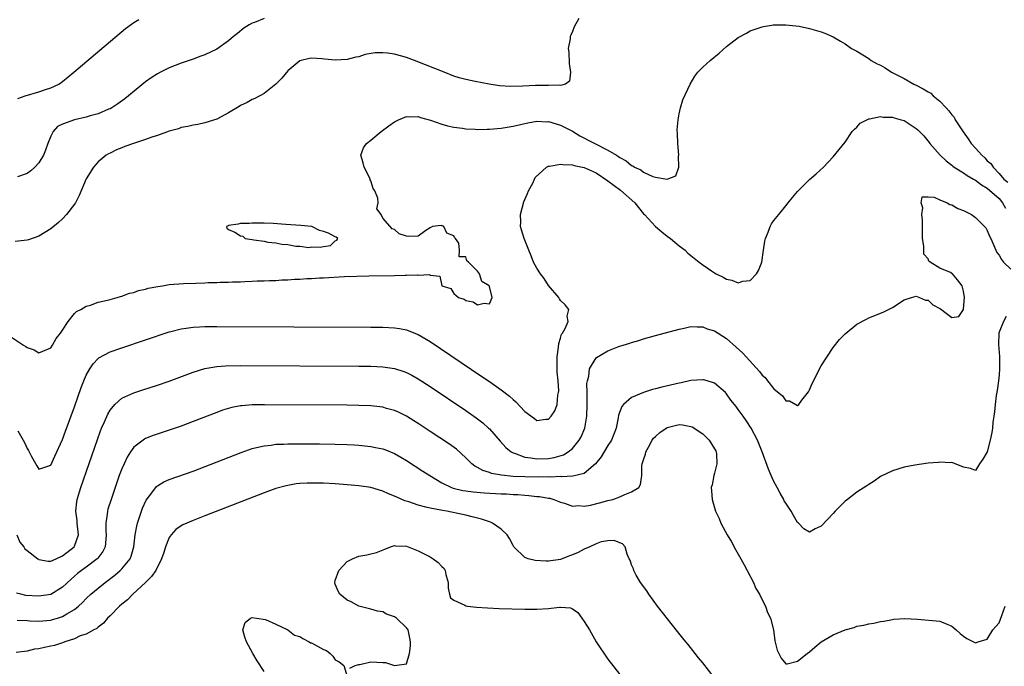
# Model space of a CAD drawing. Units: inches. Extents: x 2598000 to 2601000, y 1503000 to 1506000.
# Drawn here: x 2598158 to 2598324, y 1503747 to 1503856 of the extents above; entities that cross this region are included whole.
import ezdxf

# ---------------------------------------------------------------- set-up
doc = ezdxf.new("R2010")
doc.units = ezdxf.units.IN
doc.header["$MEASUREMENT"] = 0
doc.layers.add('LD25981503_2ft', color=63, linetype='Continuous')

msp = doc.modelspace()

# ---------------------------------------------------------------- linework, layer by layer
at = {"layer": 'LD25981503_2ft'}
for points, elevation in [([(2598252.08, 1503856.08), (2598251.33, 1503854.67), (2598251, 1503853.85), (2598250.73, 1503853.27), (2598250.64, 1503853), (2598250.63, 1503852.63), (2598250.29, 1503851), (2598250.4, 1503850.4), (2598250.47, 1503848.47), (2598250.7, 1503847), (2598250.49, 1503845.51), (2598249.84, 1503845), (2598249, 1503844.77), (2598248.82, 1503844.82), (2598247, 1503844.74), (2598246.78, 1503844.78), (2598244.77, 1503844.77), (2598242.67, 1503844.67), (2598240.59, 1503844.59), (2598238.7, 1503844.7), (2598236.97, 1503844.97), (2598234.58, 1503845.42), (2598233, 1503845.76), (2598231.93, 1503846.07), (2598231, 1503846.35), (2598229.38, 1503847), (2598226.23, 1503848.23), (2598224.35, 1503849), (2598223, 1503849.47), (2598221, 1503850.03), (2598219.79, 1503850.21), (2598219, 1503850.29), (2598217.75, 1503850.25), (2598216.03, 1503849.97), (2598215, 1503849.61), (2598214.45, 1503849.55), (2598213, 1503849.14), (2598211, 1503849.06), (2598209.21, 1503849.21), (2598208.73, 1503849.27), (2598207, 1503849.36), (2598206.67, 1503849.33), (2598205.23, 1503849), (2598205, 1503848.93), (2598203, 1503847.23), (2598202, 1503846), (2598201, 1503844.97), (2598199, 1503843.39), (2598197.43, 1503842.57), (2598197, 1503842.41), (2598196.11, 1503841.89), (2598195, 1503841.4), (2598194.77, 1503841.23), (2598193, 1503840.16), (2598191, 1503839.1), (2598189, 1503838.45), (2598187.79, 1503838.21), (2598187, 1503838.08), (2598186.14, 1503837.86), (2598185, 1503837.66), (2598184.53, 1503837.47), (2598183, 1503837.04), (2598181, 1503836.34), (2598180.05, 1503836.05), (2598179, 1503835.66), (2598176.95, 1503835), (2598175.51, 1503834.49), (2598175, 1503834.27), (2598174.08, 1503833.92), (2598173, 1503833.37), (2598172.74, 1503833.26), (2598172.35, 1503833), (2598171, 1503831.91), (2598170.2, 1503831), (2598169, 1503829.04), (2598167.78, 1503826.22), (2598167.15, 1503825), (2598167, 1503824.75), (2598165.67, 1503823), (2598165, 1503822.3), (2598164.31, 1503821.69), (2598163, 1503820.63), (2598161, 1503819.38), (2598159.23, 1503818.77), (2598159, 1503818.71), (2598157, 1503818.49)], 8262), ([(2598199, 1503856.03), (2598197.4, 1503855.4), (2598197, 1503855.27), (2598196.49, 1503855), (2598195.6, 1503854.4), (2598194.48, 1503853.52), (2598193.82, 1503853), (2598193, 1503852.27), (2598191, 1503850.88), (2598189, 1503849.94), (2598188.32, 1503849.68), (2598187, 1503849.23), (2598185, 1503848.5), (2598183, 1503847.72), (2598181.53, 1503847), (2598181, 1503846.73), (2598179.96, 1503846.04), (2598179, 1503845.36), (2598175.49, 1503842.51), (2598174.34, 1503841.66), (2598173.32, 1503841), (2598173, 1503840.84), (2598172.75, 1503840.75), (2598171, 1503840.01), (2598169.65, 1503839.65), (2598169, 1503839.43), (2598167.02, 1503838.98), (2598165, 1503838.27), (2598164.15, 1503837.85), (2598163.39, 1503837), (2598163, 1503836.21), (2598162.53, 1503835), (2598162.14, 1503833.86), (2598161.75, 1503833), (2598161, 1503831.71), (2598160.33, 1503831), (2598159.64, 1503830.36), (2598159, 1503829.94), (2598157.37, 1503829.37)], 8260), ([(2598157.44, 1503842.56), (2598158.7, 1503843), (2598161, 1503843.72), (2598162.11, 1503844.11), (2598163, 1503844.37), (2598164.36, 1503845), (2598165, 1503845.46), (2598166.89, 1503847), (2598171.28, 1503850.72), (2598175.63, 1503854.37), (2598177, 1503855.4), (2598177.88, 1503855.88)], 8258), ([(2598155.38, 1503803), (2598158.38, 1503801), (2598158.77, 1503800.77), (2598159, 1503800.58), (2598160.19, 1503800.19), (2598161, 1503799.71), (2598163, 1503800.54), (2598163.28, 1503801), (2598163.91, 1503802.09), (2598164.63, 1503803), (2598165, 1503803.54), (2598165.92, 1503805), (2598167, 1503806.32), (2598167.32, 1503806.68), (2598168.06, 1503807), (2598169, 1503807.56), (2598169.73, 1503807.73), (2598171, 1503808.22), (2598172.56, 1503808.56), (2598173, 1503808.7), (2598174.19, 1503809), (2598174.78, 1503809.22), (2598175, 1503809.25), (2598176.26, 1503809.74), (2598177, 1503809.87), (2598177.82, 1503810.18), (2598179, 1503810.45), (2598179.42, 1503810.58), (2598181.09, 1503810.91), (2598181.84, 1503811), (2598183, 1503811.22), (2598185.41, 1503811.41), (2598187.47, 1503811.47), (2598189, 1503811.5), (2598189.53, 1503811.53), (2598191, 1503811.56), (2598191.6, 1503811.6), (2598193, 1503811.62), (2598193.66, 1503811.66), (2598195, 1503811.69), (2598195.73, 1503811.73), (2598197, 1503811.76), (2598197.81, 1503811.81), (2598199, 1503811.84), (2598199.9, 1503811.9), (2598201, 1503811.92), (2598202, 1503812), (2598203, 1503812.02), (2598204.1, 1503812.1), (2598205, 1503812.13), (2598206.21, 1503812.21), (2598207, 1503812.24), (2598208.33, 1503812.33), (2598209, 1503812.35), (2598212.55, 1503812.55), (2598216.68, 1503812.68), (2598221, 1503812.74), (2598222.78, 1503812.78), (2598223, 1503812.77), (2598224.85, 1503812.85), (2598225, 1503812.8), (2598226.91, 1503812.9), (2598227, 1503812.81), (2598228.64, 1503812.64), (2598228.97, 1503811), (2598230.52, 1503810.52), (2598231, 1503809.73), (2598231.81, 1503809), (2598232.74, 1503808.74), (2598233, 1503808.5), (2598234.27, 1503808.27), (2598235, 1503807.81), (2598236.1, 1503808.1), (2598237, 1503807.95), (2598237.46, 1503809), (2598237, 1503810.86), (2598236.94, 1503811), (2598235.7, 1503811.71), (2598235.31, 1503813), (2598235, 1503813.48), (2598233.48, 1503815), (2598233.2, 1503815.2), (2598233, 1503815.9), (2598231.9, 1503815.9), (2598231.98, 1503817), (2598231.83, 1503818.17), (2598231.29, 1503819), (2598231.13, 1503819.13), (2598231, 1503819.43), (2598229.85, 1503819.85), (2598229.34, 1503821), (2598229.09, 1503821.09), (2598229, 1503821.13), (2598228.86, 1503821.14), (2598227.42, 1503821), (2598227, 1503820.77), (2598226.3, 1503820.3), (2598225, 1503819.34), (2598223.3, 1503819.3), (2598223, 1503819.34), (2598221.77, 1503819.77), (2598221, 1503820.49), (2598220.6, 1503820.6), (2598220.28, 1503821), (2598219, 1503822.42), (2598218.77, 1503823), (2598217.99, 1503823.99), (2598218.26, 1503825), (2598218.21, 1503825.79), (2598217.65, 1503827), (2598217.38, 1503827.38), (2598217, 1503828.67), (2598216.88, 1503828.88), (2598216.87, 1503829), (2598216.77, 1503829.23), (2598215.86, 1503831), (2598215.73, 1503831.73), (2598215.33, 1503833), (2598215.76, 1503834.24), (2598216.27, 1503835), (2598217, 1503835.56), (2598218.76, 1503837), (2598220.03, 1503837.97), (2598221, 1503838.65), (2598221.68, 1503839), (2598223, 1503839.53), (2598223.46, 1503839.46), (2598225, 1503839.51), (2598225.36, 1503839.36), (2598227.08, 1503838.92), (2598229, 1503838.24), (2598229.95, 1503837.95), (2598231, 1503837.72), (2598232.45, 1503837.55), (2598233, 1503837.46), (2598234.62, 1503837.38), (2598235, 1503837.35), (2598236.61, 1503837.39), (2598237, 1503837.38), (2598239, 1503837.58), (2598241, 1503837.92), (2598243.51, 1503838.49), (2598245, 1503838.74), (2598246.66, 1503838.66), (2598247, 1503838.67), (2598249, 1503838.07), (2598251, 1503837.04), (2598252.26, 1503836.26), (2598257, 1503833.89), (2598258.44, 1503833), (2598258.8, 1503832.8), (2598259, 1503832.62), (2598260.09, 1503832.09), (2598261, 1503831.26), (2598261.21, 1503831.21), (2598261.46, 1503831), (2598262.54, 1503830.54), (2598263, 1503830.14), (2598264.6, 1503829.4), (2598265, 1503829.31), (2598267.02, 1503829), (2598268.44, 1503829.56), (2598268.98, 1503831), (2598268.92, 1503832.92), (2598268.94, 1503833), (2598268.77, 1503835), (2598268.75, 1503836.75), (2598268.69, 1503837.31), (2598268.84, 1503839), (2598269, 1503839.96), (2598269.22, 1503841), (2598269.66, 1503842.34), (2598270.87, 1503845), (2598271.67, 1503846.33), (2598272.17, 1503847), (2598273, 1503847.84), (2598274.26, 1503849), (2598275.76, 1503850.24), (2598277, 1503851.34), (2598279, 1503852.85), (2598280.4, 1503853.6), (2598281, 1503853.97), (2598283, 1503854.67), (2598283.27, 1503854.73), (2598284.98, 1503855), (2598285, 1503855.05), (2598285.01, 1503855.01), (2598287, 1503855.01), (2598287.02, 1503855), (2598289.26, 1503854.74), (2598291, 1503854.39), (2598293, 1503853.83), (2598293.59, 1503853.59), (2598295, 1503852.95), (2598296.24, 1503852.24), (2598297, 1503851.78), (2598298.12, 1503851), (2598299, 1503850.53), (2598301, 1503849.33), (2598301.42, 1503849), (2598302.44, 1503848.44), (2598303, 1503848.17), (2598303.75, 1503847.75), (2598304.85, 1503847), (2598307, 1503845.93), (2598308.61, 1503845), (2598309, 1503844.83), (2598310.2, 1503844.2), (2598311, 1503843.7), (2598311.45, 1503843.45), (2598311.87, 1503843), (2598313, 1503842.11), (2598314.05, 1503841), (2598314.49, 1503840.49), (2598315, 1503839.82), (2598315.4, 1503839.4), (2598315.6, 1503839), (2598316.94, 1503836.94), (2598317.79, 1503835.79), (2598318.3, 1503835), (2598319, 1503834.19), (2598320.07, 1503833), (2598320.56, 1503832.56), (2598321, 1503832.08), (2598321.61, 1503831.61), (2598321.97, 1503831), (2598323, 1503829.92), (2598323.78, 1503829), (2598324.45, 1503828.45)], 8264), ([(2598157.46, 1503786.54), (2598158.56, 1503784.56), (2598159, 1503783.57), (2598159.22, 1503783.22), (2598159.78, 1503782.22), (2598160.68, 1503780.68), (2598161, 1503780.08), (2598163, 1503780.77), (2598163.69, 1503782.31), (2598165, 1503785.08), (2598165.5, 1503786.5), (2598167, 1503790.62), (2598168.14, 1503793.86), (2598168.6, 1503795), (2598169, 1503795.93), (2598169.61, 1503797), (2598170.14, 1503797.86), (2598171, 1503798.75), (2598171.14, 1503798.86), (2598173, 1503799.87), (2598175, 1503800.57), (2598179, 1503801.87), (2598183, 1503803.22), (2598183.28, 1503803.28), (2598185, 1503803.75), (2598185.84, 1503803.84), (2598187, 1503804.04), (2598188.07, 1503804.07), (2598189, 1503804.14), (2598191, 1503804.15), (2598217, 1503804.03), (2598219, 1503804.01), (2598221, 1503803.92), (2598221.81, 1503803.81), (2598223, 1503803.58), (2598223.43, 1503803.43), (2598225, 1503802.78), (2598227, 1503801.59), (2598235.73, 1503795.73), (2598237, 1503794.87), (2598239, 1503793.48), (2598240.39, 1503792.39), (2598241, 1503791.81), (2598241.45, 1503791.45), (2598243, 1503789.8), (2598244.62, 1503788.62), (2598245, 1503788.32), (2598246.5, 1503788.5), (2598247, 1503788.53), (2598247.41, 1503789), (2598248.05, 1503789.94), (2598248.43, 1503791), (2598248.55, 1503792.55), (2598248.67, 1503793), (2598248.69, 1503793.31), (2598248.58, 1503795), (2598248.45, 1503796.45), (2598248.42, 1503797.58), (2598248.43, 1503799), (2598248.67, 1503800.67), (2598248.7, 1503801.3), (2598249, 1503802.17), (2598249.18, 1503802.82), (2598249.32, 1503803), (2598249.8, 1503803.8), (2598250.27, 1503805), (2598250.13, 1503805.87), (2598250.41, 1503807), (2598249.79, 1503807.79), (2598249, 1503808.52), (2598248.83, 1503808.83), (2598248.72, 1503809), (2598247, 1503811.03), (2598246.22, 1503812.22), (2598245.61, 1503813), (2598245, 1503813.98), (2598244.47, 1503815), (2598244.05, 1503816.05), (2598243.63, 1503817), (2598242.88, 1503819), (2598242.43, 1503820.43), (2598242.27, 1503821), (2598242.28, 1503821.72), (2598242.23, 1503823), (2598242.82, 1503825.18), (2598243, 1503825.53), (2598243.43, 1503826.57), (2598243.62, 1503827), (2598244.32, 1503828.32), (2598244.62, 1503829), (2598244.72, 1503829.28), (2598246.64, 1503831), (2598247, 1503831.18), (2598247.17, 1503831.17), (2598249, 1503831.52), (2598249.42, 1503831.42), (2598251, 1503831.38), (2598251.29, 1503831.29), (2598253, 1503830.92), (2598255, 1503830.03), (2598257, 1503828.67), (2598259.11, 1503827.11), (2598261.54, 1503825), (2598263, 1503823.15), (2598263.16, 1503823), (2598265, 1503821), (2598266.07, 1503820.07), (2598267, 1503819.39), (2598267.57, 1503819), (2598269, 1503817.75), (2598270.02, 1503817), (2598270.48, 1503816.48), (2598271, 1503816.1), (2598272.38, 1503815), (2598273, 1503814.54), (2598274.5, 1503813.5), (2598275, 1503813.16), (2598275.28, 1503813), (2598276.45, 1503812.45), (2598277, 1503812.1), (2598277.93, 1503811.93), (2598279, 1503811.51), (2598279.76, 1503811.76), (2598281, 1503811.91), (2598282.07, 1503813), (2598282.43, 1503813.57), (2598282.97, 1503815), (2598283.27, 1503817), (2598283.47, 1503818.53), (2598283.6, 1503819), (2598284.06, 1503820.06), (2598284.37, 1503821), (2598284.58, 1503821.42), (2598285, 1503822), (2598285.84, 1503823), (2598287, 1503824.48), (2598287.43, 1503825), (2598288.12, 1503825.88), (2598289, 1503826.92), (2598291, 1503828.91), (2598292.15, 1503829.85), (2598293.35, 1503831), (2598295, 1503832.75), (2598297, 1503835.21), (2598298.21, 1503837), (2598298.6, 1503837.4), (2598299, 1503837.72), (2598299.58, 1503838.42), (2598300.67, 1503839), (2598301, 1503839.12), (2598301.12, 1503839.12), (2598303, 1503839.51), (2598303.42, 1503839.42), (2598305, 1503839.42), (2598305.31, 1503839.31), (2598306.48, 1503839), (2598307, 1503838.84), (2598307.5, 1503838.5), (2598309, 1503837.54), (2598309.29, 1503837.29), (2598309.54, 1503837), (2598310.29, 1503836.29), (2598311.18, 1503835.18), (2598311.31, 1503835), (2598313.05, 1503833), (2598314.06, 1503832.06), (2598315, 1503831.33), (2598315.17, 1503831.17), (2598315.42, 1503831), (2598317, 1503830.03), (2598317.59, 1503829.59), (2598318.68, 1503829), (2598318.88, 1503828.88), (2598319, 1503828.83), (2598320.01, 1503828.01), (2598321, 1503827.48), (2598323, 1503825.69), (2598323.55, 1503825), (2598324.07, 1503824.07)], 8266), ([(2598157.28, 1503769), (2598157.79, 1503767.79), (2598158.45, 1503767), (2598158.64, 1503766.64), (2598159, 1503766.36), (2598160.82, 1503765), (2598160.91, 1503764.91), (2598161, 1503764.88), (2598162.58, 1503764.58), (2598163, 1503764.6), (2598163.9, 1503765), (2598165, 1503765.46), (2598166.93, 1503767), (2598167, 1503767.14), (2598167.68, 1503769), (2598167.45, 1503771), (2598167.44, 1503771.44), (2598167.22, 1503773), (2598167.39, 1503774.61), (2598167.48, 1503775), (2598168.1, 1503777), (2598170.89, 1503785.11), (2598171.42, 1503786.58), (2598171.59, 1503787), (2598172.07, 1503788.07), (2598172.61, 1503789.39), (2598173, 1503790.05), (2598173.81, 1503791), (2598175, 1503792.04), (2598177, 1503792.94), (2598178.54, 1503793.46), (2598181, 1503794.26), (2598183, 1503794.95), (2598187, 1503796.43), (2598189, 1503797.05), (2598191, 1503797.39), (2598192.49, 1503797.51), (2598195, 1503797.56), (2598215, 1503797.47), (2598217, 1503797.44), (2598219, 1503797.34), (2598221, 1503797.07), (2598222.57, 1503796.57), (2598223, 1503796.41), (2598223.93, 1503795.93), (2598225, 1503795.32), (2598227, 1503794.01), (2598233, 1503789.99), (2598234.77, 1503788.77), (2598235.9, 1503787.9), (2598236.87, 1503787), (2598237, 1503786.87), (2598238.81, 1503784.81), (2598239.77, 1503783.77), (2598240.68, 1503783), (2598241, 1503782.83), (2598241.23, 1503782.77), (2598243, 1503782.1), (2598244, 1503782), (2598245, 1503781.81), (2598247, 1503781.9), (2598247.93, 1503782.07), (2598249.48, 1503782.52), (2598250.3, 1503783), (2598251, 1503783.59), (2598252.16, 1503785), (2598252.46, 1503785.54), (2598253.09, 1503787), (2598253.44, 1503789), (2598253.49, 1503791), (2598253.52, 1503791.52), (2598253.47, 1503793), (2598253.45, 1503794.55), (2598253.54, 1503795), (2598253.77, 1503795.77), (2598253.9, 1503797), (2598255, 1503798.85), (2598255.08, 1503798.92), (2598257, 1503800.01), (2598258.69, 1503800.69), (2598259, 1503800.81), (2598260.67, 1503801.33), (2598261, 1503801.46), (2598262.2, 1503801.8), (2598263, 1503802.06), (2598265, 1503802.63), (2598269, 1503803.7), (2598269.88, 1503803.88), (2598271, 1503804.13), (2598272.07, 1503804.07), (2598273, 1503804.11), (2598273.77, 1503803.77), (2598275, 1503803.42), (2598277, 1503802.13), (2598278.66, 1503800.66), (2598279.71, 1503799.71), (2598280.33, 1503799), (2598282.56, 1503796.56), (2598283, 1503795.96), (2598283.53, 1503795.53), (2598283.92, 1503795), (2598285, 1503793.63), (2598286.44, 1503792.44), (2598287, 1503791.62), (2598287.61, 1503791.61), (2598288.68, 1503791), (2598289, 1503790.85), (2598289.18, 1503791), (2598289.73, 1503791.73), (2598290.85, 1503793.15), (2598291, 1503793.44), (2598291.48, 1503794.52), (2598293, 1503797.53), (2598295, 1503800.59), (2598296.07, 1503801.93), (2598297, 1503802.91), (2598299, 1503804.53), (2598300.6, 1503805.4), (2598301, 1503805.59), (2598303.46, 1503806.54), (2598304.35, 1503807), (2598305, 1503807.36), (2598307, 1503808.62), (2598308.2, 1503809), (2598309, 1503809.24), (2598309.54, 1503809), (2598310.58, 1503808.58), (2598311, 1503808.56), (2598311.81, 1503807.81), (2598313.1, 1503807.1), (2598315, 1503805.68), (2598316.2, 1503805.8), (2598316.98, 1503807), (2598317, 1503807.05), (2598317.17, 1503809), (2598317, 1503810.08), (2598316.76, 1503811), (2598315.99, 1503811.99), (2598315.12, 1503813), (2598315, 1503813.1), (2598314.77, 1503813.23), (2598313, 1503813.99), (2598311.36, 1503815), (2598311.16, 1503815.16), (2598311, 1503815.52), (2598310.32, 1503816.32), (2598310.28, 1503817), (2598310.3, 1503817.7), (2598310.07, 1503819), (2598310.09, 1503822.09), (2598309.94, 1503823), (2598310.14, 1503824.14), (2598309.86, 1503825), (2598310.03, 1503825.97), (2598311, 1503825.99), (2598312.04, 1503825.96), (2598313, 1503825.49), (2598314.25, 1503825), (2598314.69, 1503824.69), (2598315, 1503824.67), (2598316.05, 1503824.05), (2598317, 1503823.69), (2598317.44, 1503823.44), (2598318.34, 1503823), (2598319, 1503822.51), (2598320.54, 1503821), (2598320.75, 1503820.75), (2598321, 1503820.33), (2598321.39, 1503819.39), (2598321.59, 1503819), (2598322.43, 1503817), (2598322.63, 1503816.63), (2598323, 1503816.18), (2598323.42, 1503815.42), (2598323.72, 1503815), (2598325, 1503813.82)], 8268), ([(2598324.2, 1503805.8), (2598323.73, 1503805), (2598323, 1503803.21), (2598322.95, 1503803), (2598322.92, 1503801.08), (2598323.07, 1503799.07), (2598323.06, 1503798.94), (2598323.07, 1503797), (2598323, 1503795.99), (2598322.91, 1503795), (2598322.67, 1503793.33), (2598322.5, 1503792.5), (2598322.31, 1503791), (2598322.22, 1503789.78), (2598321.96, 1503787.96), (2598321.87, 1503787), (2598321.75, 1503786.25), (2598321.49, 1503785), (2598321, 1503782.99), (2598320.23, 1503781.77), (2598319.69, 1503781), (2598319, 1503779.88), (2598318.19, 1503780.19), (2598317, 1503780.42), (2598316.61, 1503780.61), (2598315, 1503781.19), (2598314.82, 1503781.18), (2598313, 1503781.26), (2598312.78, 1503781.22), (2598311, 1503781.08), (2598308.78, 1503780.78), (2598307, 1503780.44), (2598305, 1503779.8), (2598303, 1503778.83), (2598301.94, 1503778.06), (2598301, 1503777.51), (2598300.7, 1503777.3), (2598299, 1503776.2), (2598297.44, 1503775), (2598297, 1503774.67), (2598296.16, 1503773.84), (2598295.36, 1503773), (2598295, 1503772.64), (2598293, 1503770.48), (2598291.94, 1503770.06), (2598291, 1503769.47), (2598290.06, 1503770.06), (2598289.14, 1503771), (2598289, 1503771.11), (2598288.28, 1503772.28), (2598287.93, 1503773), (2598287, 1503774.37), (2598286.76, 1503774.76), (2598286.67, 1503775), (2598286.03, 1503776.03), (2598285.54, 1503777), (2598285, 1503778.03), (2598284.53, 1503779), (2598284.07, 1503780.07), (2598283.04, 1503783), (2598282.22, 1503785), (2598281.17, 1503787), (2598280.32, 1503788.32), (2598279.81, 1503789), (2598279, 1503790.15), (2598278.64, 1503790.64), (2598277.75, 1503791.75), (2598277, 1503792.79), (2598276.82, 1503793), (2598275, 1503794.6), (2598273.72, 1503795), (2598273.15, 1503795.15), (2598273, 1503795.16), (2598271, 1503795.02), (2598269.34, 1503794.66), (2598269, 1503794.61), (2598266.08, 1503793.92), (2598265, 1503793.62), (2598264.5, 1503793.5), (2598262.99, 1503793.01), (2598261, 1503792.15), (2598259.64, 1503791), (2598259.33, 1503790.67), (2598258.78, 1503789.22), (2598258.73, 1503788.73), (2598258.37, 1503787), (2598258, 1503786), (2598257.6, 1503785), (2598257, 1503784.07), (2598255.85, 1503782.15), (2598254.93, 1503781), (2598253, 1503779.35), (2598251.1, 1503778.9), (2598249.19, 1503778.81), (2598249, 1503778.84), (2598247.24, 1503778.76), (2598247, 1503778.78), (2598245.27, 1503778.73), (2598243, 1503778.78), (2598241, 1503778.88), (2598239.06, 1503779.06), (2598237.37, 1503779.37), (2598237, 1503779.52), (2598235.87, 1503779.87), (2598235, 1503780.37), (2598234.57, 1503780.57), (2598234.02, 1503781), (2598233, 1503782), (2598231.44, 1503783.44), (2598230.29, 1503784.29), (2598227, 1503786.43), (2598225, 1503787.77), (2598224.25, 1503788.25), (2598223, 1503789.05), (2598221.69, 1503789.69), (2598221, 1503790), (2598219.66, 1503790.34), (2598219, 1503790.52), (2598217, 1503790.74), (2598215, 1503790.84), (2598213, 1503790.9), (2598199.04, 1503790.96), (2598197, 1503790.92), (2598195.23, 1503790.77), (2598195, 1503790.74), (2598193.54, 1503790.46), (2598191.99, 1503790.01), (2598191, 1503789.65), (2598187, 1503788.11), (2598185, 1503787.36), (2598183, 1503786.67), (2598180.26, 1503785.74), (2598179, 1503785.24), (2598178.84, 1503785.16), (2598178.6, 1503785), (2598177, 1503783.8), (2598176.43, 1503783), (2598175.87, 1503782.13), (2598175.36, 1503781), (2598175, 1503780.16), (2598174.57, 1503779), (2598173.18, 1503775), (2598172.65, 1503773.35), (2598172.56, 1503773), (2598172.52, 1503772.52), (2598172.27, 1503771), (2598172.29, 1503769.71), (2598172.35, 1503769), (2598172.27, 1503768.27), (2598172.18, 1503767), (2598171.78, 1503766.22), (2598170.92, 1503765.08), (2598170.84, 1503765), (2598169, 1503763.59), (2598168.18, 1503763), (2598167.52, 1503762.48), (2598167, 1503762.03), (2598166.44, 1503761.56), (2598165, 1503760.2), (2598163.03, 1503758.97), (2598161, 1503758.66), (2598158.82, 1503758.82), (2598157.97, 1503759), (2598157.2, 1503759.2)], 8270), ([(2598157.36, 1503754.64), (2598159, 1503754.56), (2598159.45, 1503754.55), (2598161, 1503754.49), (2598163, 1503754.66), (2598163.27, 1503754.73), (2598164.15, 1503755), (2598165, 1503755.28), (2598165.73, 1503755.73), (2598167, 1503756.46), (2598167.67, 1503757), (2598168.36, 1503757.64), (2598169, 1503758.28), (2598169.79, 1503759), (2598171, 1503760.04), (2598172.2, 1503761), (2598173.79, 1503762.21), (2598174.69, 1503763), (2598175, 1503763.31), (2598176.39, 1503765), (2598176.57, 1503765.43), (2598177.03, 1503767), (2598177.24, 1503769), (2598177.5, 1503770.5), (2598177.64, 1503771), (2598177.99, 1503771.99), (2598178.32, 1503773), (2598178.5, 1503773.5), (2598179.12, 1503774.88), (2598179.89, 1503775.89), (2598180.84, 1503777.16), (2598181, 1503777.29), (2598182.06, 1503777.94), (2598183, 1503778.35), (2598187, 1503779.77), (2598195.1, 1503782.9), (2598197, 1503783.57), (2598197.72, 1503783.72), (2598199, 1503784.05), (2598200.16, 1503784.16), (2598201, 1503784.29), (2598202.32, 1503784.32), (2598203, 1503784.36), (2598208.35, 1503784.35), (2598211, 1503784.31), (2598213, 1503784.23), (2598214.17, 1503784.17), (2598215, 1503784.11), (2598217, 1503783.91), (2598217.77, 1503783.77), (2598219, 1503783.51), (2598219.37, 1503783.38), (2598221, 1503782.71), (2598222.09, 1503782.09), (2598223, 1503781.54), (2598225.78, 1503779.78), (2598226.96, 1503779), (2598229, 1503777.77), (2598230.63, 1503777), (2598230.9, 1503776.9), (2598232.52, 1503776.52), (2598233, 1503776.46), (2598234.27, 1503776.27), (2598236.1, 1503776.1), (2598239, 1503775.94), (2598239.91, 1503775.91), (2598241, 1503775.84), (2598241.81, 1503775.81), (2598243, 1503775.7), (2598243.67, 1503775.67), (2598245, 1503775.5), (2598245.48, 1503775.48), (2598247, 1503775.2), (2598247.18, 1503775.18), (2598247.89, 1503775), (2598249, 1503774.51), (2598249.66, 1503774.34), (2598251, 1503773.85), (2598252.05, 1503773.95), (2598253, 1503773.86), (2598254.04, 1503774.04), (2598255.58, 1503774.42), (2598257, 1503774.8), (2598257.83, 1503775), (2598259, 1503775.42), (2598259.83, 1503775.83), (2598261, 1503776.26), (2598262.22, 1503777), (2598262.49, 1503777.51), (2598262.73, 1503779), (2598262.73, 1503780.73), (2598262.78, 1503781), (2598263, 1503781.66), (2598263.36, 1503782.64), (2598263.39, 1503783), (2598263.82, 1503783.82), (2598264.48, 1503785), (2598264.69, 1503785.31), (2598265, 1503785.6), (2598265.73, 1503786.27), (2598266.8, 1503787), (2598267, 1503787.11), (2598269, 1503787.61), (2598269.57, 1503787.57), (2598271, 1503787.3), (2598271.21, 1503787.21), (2598273, 1503786.03), (2598274.1, 1503785), (2598275, 1503783.53), (2598275.19, 1503783.19), (2598275.27, 1503783), (2598275.3, 1503782.7), (2598275.37, 1503781), (2598275, 1503779.42), (2598274.86, 1503779), (2598274.57, 1503777.43), (2598274.44, 1503777), (2598274.46, 1503776.46), (2598274.57, 1503775), (2598275.15, 1503773), (2598275.75, 1503771.75), (2598276.04, 1503771), (2598277.13, 1503769), (2598277.83, 1503767.83), (2598278.54, 1503766.54), (2598279.44, 1503765), (2598279.97, 1503763.97), (2598280.51, 1503763), (2598281.54, 1503761), (2598281.98, 1503759.98), (2598282.55, 1503759), (2598283, 1503758.07), (2598283.56, 1503757), (2598283.93, 1503755.93), (2598284.42, 1503755), (2598284.94, 1503753), (2598285.18, 1503751.18), (2598285.57, 1503749.57), (2598285.82, 1503749), (2598286.23, 1503748.23), (2598287, 1503747.26), (2598287.25, 1503747.25), (2598289, 1503747.7), (2598290.6, 1503749), (2598291, 1503749.3), (2598291.92, 1503750.08), (2598293, 1503750.96), (2598295, 1503752.14), (2598297, 1503753), (2598298.57, 1503753.43), (2598299, 1503753.6), (2598300.2, 1503753.8), (2598301, 1503754.04), (2598301.88, 1503754.12), (2598303, 1503754.4), (2598303.53, 1503754.47), (2598305, 1503754.75), (2598305.22, 1503754.78), (2598307.07, 1503754.93), (2598309.21, 1503754.79), (2598313, 1503754.46), (2598313.95, 1503754.05), (2598315, 1503753.63), (2598315.76, 1503753), (2598316.41, 1503752.41), (2598317, 1503751.94), (2598317.54, 1503751.54), (2598318.69, 1503751), (2598319, 1503750.8), (2598319.47, 1503751), (2598321, 1503751.42), (2598321.96, 1503753), (2598322.43, 1503753.57), (2598323, 1503754.21), (2598323.44, 1503755.44), (2598324.03, 1503757)], 8272), ([(2598274.94, 1503745), (2598273, 1503747.43), (2598272.29, 1503748.29), (2598271.74, 1503749), (2598270.52, 1503750.52), (2598270.15, 1503751), (2598269.63, 1503751.63), (2598268.74, 1503752.74), (2598265.39, 1503757), (2598263.89, 1503759), (2598263.57, 1503759.57), (2598263, 1503760.31), (2598262.72, 1503760.72), (2598262.5, 1503761), (2598261.75, 1503762.25), (2598261.35, 1503763), (2598261.3, 1503763.3), (2598261, 1503763.97), (2598260.74, 1503764.74), (2598260.58, 1503765), (2598260.23, 1503765.77), (2598259.91, 1503767), (2598259.48, 1503767.48), (2598259, 1503767.65), (2598258.08, 1503768.08), (2598257, 1503768), (2598255.84, 1503767.84), (2598255, 1503767.52), (2598253.92, 1503767), (2598253, 1503766.61), (2598251.98, 1503766.02), (2598251, 1503765.63), (2598250.53, 1503765.47), (2598249, 1503764.87), (2598247, 1503764.57), (2598246.56, 1503764.56), (2598244.71, 1503764.71), (2598243.55, 1503765), (2598243, 1503765.21), (2598241.15, 1503767), (2598241, 1503767.25), (2598240.39, 1503768.39), (2598239.99, 1503769), (2598239, 1503769.97), (2598237.55, 1503771), (2598237.17, 1503771.17), (2598237, 1503771.21), (2598235.67, 1503771.67), (2598235, 1503771.81), (2598234.08, 1503772.08), (2598233, 1503772.31), (2598232.46, 1503772.46), (2598229.84, 1503773), (2598229.1, 1503773.1), (2598228.83, 1503773.17), (2598227, 1503773.49), (2598226.3, 1503773.7), (2598225, 1503774), (2598223.43, 1503774.57), (2598222.76, 1503774.76), (2598221.37, 1503775.37), (2598221, 1503775.55), (2598219.96, 1503775.96), (2598219, 1503776.4), (2598217, 1503776.99), (2598215, 1503777.28), (2598213, 1503777.46), (2598211, 1503777.61), (2598209, 1503777.71), (2598207, 1503777.74), (2598206.27, 1503777.73), (2598205, 1503777.65), (2598204.4, 1503777.6), (2598203, 1503777.36), (2598202.7, 1503777.3), (2598201, 1503776.81), (2598199, 1503776.08), (2598189, 1503772.2), (2598187, 1503771.45), (2598185.29, 1503770.71), (2598185, 1503770.55), (2598184.1, 1503769.9), (2598183.32, 1503769), (2598183, 1503768.55), (2598182.35, 1503767), (2598182.07, 1503766.07), (2598181.69, 1503765), (2598180.71, 1503763), (2598180.01, 1503761.99), (2598179, 1503760.96), (2598176.85, 1503759), (2598175.93, 1503758.07), (2598175, 1503757.32), (2598174.62, 1503757), (2598173, 1503755.38), (2598172.58, 1503755), (2598171.89, 1503754.11), (2598171, 1503753.48), (2598170.77, 1503753.23), (2598170.26, 1503753), (2598169, 1503752.3), (2598167.97, 1503751.97), (2598167, 1503751.51), (2598165.39, 1503751), (2598165, 1503750.84), (2598163.62, 1503750.38), (2598163, 1503750.24), (2598161.95, 1503750.05), (2598161, 1503749.83), (2598160.25, 1503749.75), (2598159, 1503749.44), (2598157.19, 1503749.19)], 8274), ([(2598213.46, 1503746.54), (2598214.38, 1503747), (2598215, 1503747.15), (2598215.16, 1503747.16), (2598217, 1503747.63), (2598219, 1503747.51), (2598219.5, 1503747.5), (2598221, 1503747), (2598223, 1503747.27), (2598223.55, 1503749), (2598223.69, 1503750.31), (2598223.67, 1503751), (2598223.6, 1503751.6), (2598223.28, 1503753), (2598223, 1503753.37), (2598221.32, 1503755), (2598221, 1503755.2), (2598219.65, 1503755.65), (2598219, 1503756.05), (2598218.15, 1503756.15), (2598217, 1503756.48), (2598215, 1503757.01), (2598213.71, 1503757.71), (2598213, 1503757.99), (2598211.75, 1503759), (2598211.5, 1503759.5), (2598211, 1503760.7), (2598210.91, 1503761), (2598211, 1503761.35), (2598211.6, 1503763), (2598213, 1503764.5), (2598213.93, 1503765), (2598215, 1503765.41), (2598216.35, 1503765.65), (2598217, 1503765.8), (2598217.95, 1503766.05), (2598219.37, 1503766.63), (2598220.33, 1503767), (2598221, 1503767.23), (2598221.18, 1503767.18), (2598223, 1503767.09), (2598225, 1503766.32), (2598227, 1503765.3), (2598227.51, 1503765), (2598228.38, 1503764.38), (2598229, 1503763.7), (2598229.35, 1503763.35), (2598229.54, 1503763), (2598229.66, 1503762.34), (2598230.02, 1503761), (2598230.05, 1503760.05), (2598230.28, 1503759), (2598230.43, 1503758.43), (2598231, 1503758.02), (2598232.85, 1503757.15), (2598233, 1503757.05), (2598233.3, 1503757), (2598234.81, 1503756.81), (2598236.71, 1503756.71), (2598238.63, 1503756.63), (2598243, 1503756.51), (2598245, 1503756.49), (2598247, 1503756.63), (2598248.85, 1503756.85), (2598249, 1503756.84), (2598250.69, 1503756.69), (2598251, 1503756.54), (2598251.91, 1503755.91), (2598252.61, 1503755), (2598253, 1503754.44), (2598253.87, 1503753), (2598255, 1503751), (2598257, 1503748.09), (2598259, 1503745.5)], 8276), ([(2598199, 1503746.01), (2598197.81, 1503747.81), (2598197.11, 1503749), (2598196.03, 1503751), (2598195.77, 1503751.77), (2598195.4, 1503753), (2598195.78, 1503754.22), (2598196.72, 1503755), (2598197, 1503755.07), (2598197.72, 1503755), (2598199.24, 1503754.76), (2598201, 1503753.99), (2598203, 1503753.03), (2598204.11, 1503752.11), (2598205, 1503751.87), (2598205.53, 1503751.53), (2598206.58, 1503751), (2598206.83, 1503750.83), (2598207, 1503750.8), (2598209, 1503749.68), (2598209.51, 1503749.51), (2598210.16, 1503749), (2598210.58, 1503748.58), (2598211, 1503747.97), (2598211.64, 1503747.64), (2598212.47, 1503747), (2598213, 1503745.16)], 8276)]:
    msp.add_lwpolyline(points, dxfattribs=dict(at, elevation=elevation))
at = {"layer": 'LD25981503_2ft', "elevation": 8264}
msp.add_lwpolyline([(2598193, 1503821.17), (2598192.91, 1503821.09), (2598192.64, 1503821), (2598192.72, 1503820.72), (2598193, 1503820.49), (2598194.04, 1503820.04), (2598195, 1503819.4), (2598195.38, 1503819.38), (2598195.8, 1503819), (2598197, 1503818.81), (2598197.25, 1503818.75), (2598199, 1503818.51), (2598199.64, 1503818.36), (2598201, 1503818.22), (2598202.01, 1503817.99), (2598203, 1503817.95), (2598204.34, 1503817.66), (2598205, 1503817.69), (2598206.53, 1503817.47), (2598207, 1503817.57), (2598208.5, 1503817.5), (2598209, 1503817.64), (2598210.22, 1503817.78), (2598211, 1503818.56), (2598211.29, 1503818.71), (2598211.44, 1503819), (2598211.18, 1503819.18), (2598211, 1503819.24), (2598209.87, 1503819.87), (2598209, 1503820.16), (2598208.32, 1503820.32), (2598207.05, 1503821), (2598207, 1503821.01), (2598205.17, 1503821.17), (2598202.64, 1503821.36), (2598200.52, 1503821.48), (2598199, 1503821.54), (2598197.54, 1503821.54), (2598197, 1503821.56), (2598196.48, 1503821.52), (2598195, 1503821.51), (2598194.61, 1503821.39)], close=True, dxfattribs=at)

doc.saveas('drawing.dxf')
